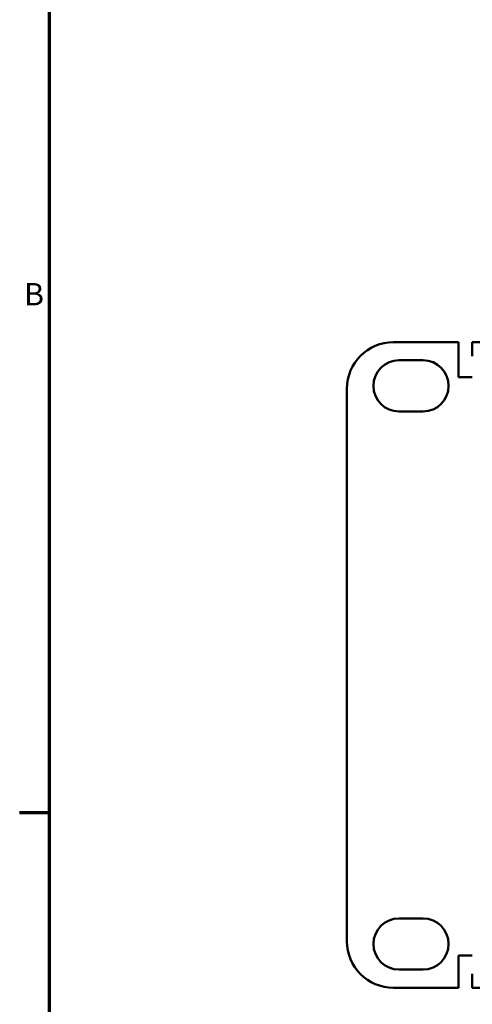
# Model space of a CAD drawing. Units: inches. Extents: x 0.1 to 33.9, y 0.6 to 21.4.
# Drawn here: x 0.3 to 2.8, y 4.5 to 9.8 of the extents above; entities that cross this region are included whole.
import ezdxf

# ---------------------------------------------------------------- set-up
doc = ezdxf.new("R2010")
doc.units = ezdxf.units.IN
doc.header["$MEASUREMENT"] = 0
doc.layers.add('Border (ANSI)', color=7, linetype='Continuous', lineweight=70)
doc.layers.add('Visible (ANSI)', color=7, linetype='Continuous', lineweight=50)
doc.styles.add('Note Text (ANSI)', font='tahoma.ttf')

# ---------------------------------------------------------------- blocks, each defined once
blk = doc.blocks.new('Borders Default Border')
at = {"layer": 'Border (ANSI)'}
blk.add_line((0.5, 5.5), (0.34, 5.5), dxfattribs=at)
at = {"layer": 'Border (ANSI)', "flags": 128}
blk.add_lwpolyline([(0.5, 1), (0.5, 21), (33.5, 21), (33.5, 1), (0.5, 1)], dxfattribs=at)
at = {"layer": 'Border (ANSI)', "insert": (0.3634, 8.19), "char_height": 0.12, "attachment_point": 7, "style": 'Note Text (ANSI)'}
blk.add_mtext('B', dxfattribs=at)

msp = doc.modelspace()

# ---------------------------------------------------------------- linework, layer by layer
at = {"layer": 'Visible (ANSI)'}
for p, q in [((2.3515, 8.0295), (2.7015, 8.0295)), ((2.7015, 7.842), (2.7015, 8.0295)), ((2.7765, 8.0295), (2.8565, 8.0295)), ((2.7765, 8.0295), (2.7765, 7.9545)), ((2.3815, 7.932), (2.5115, 7.932)), ((2.7765, 7.842), (2.7015, 7.842)), ((2.1015, 4.8095), (2.1015, 7.7795)), ((2.5115, 7.657), (2.3815, 7.657)), ((2.3815, 4.932), (2.5115, 4.932)), ((2.7015, 4.5595), (2.7015, 4.732)), ((2.7015, 4.732), (2.7765, 4.732)), ((2.5115, 4.657), (2.3815, 4.657)), ((2.7765, 4.6344), (2.7765, 4.5595)), ((2.7015, 4.5595), (2.3515, 4.5595)), ((2.8565, 4.5595), (2.7765, 4.5595))]:
    msp.add_line(p, q, dxfattribs=at)
for centre, radius, start, end in [((2.3515, 7.7795), 0.25, 90, 180), ((2.3815, 7.7945), 0.1375, 90, 270), ((2.5115, 7.7945), 0.1375, 270, 90), ((2.3815, 4.7945), 0.1375, 90, 270), ((2.5115, 4.7945), 0.1375, 270, 90), ((2.3515, 4.8095), 0.25, 180, 270)]:
    msp.add_arc(centre, radius, start, end, dxfattribs=at)

# ---------------------------------------------------------------- block references
msp.add_blockref('Borders Default Border', (0, 0))

doc.saveas('drawing.dxf')
